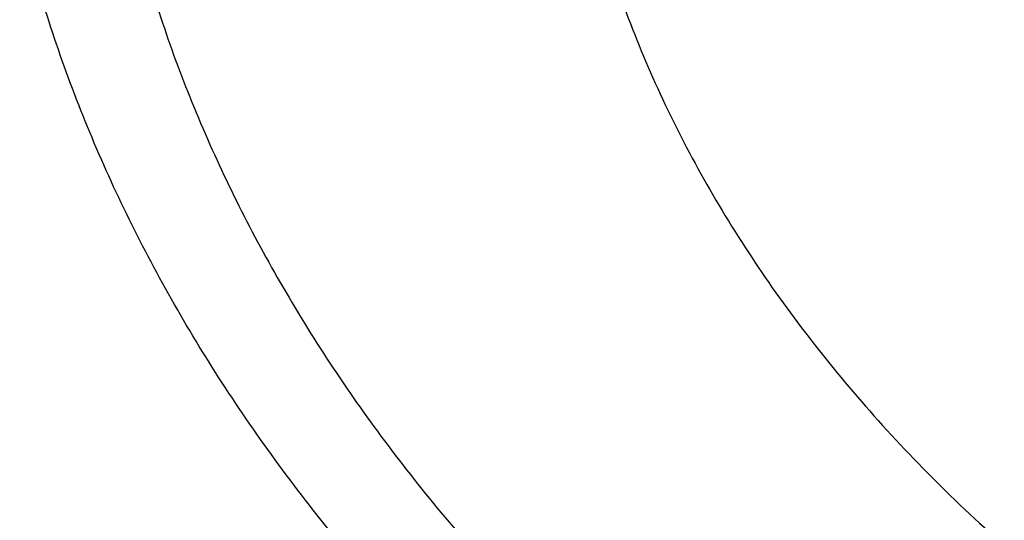
# Model space of a CAD drawing. Units: inches. Extents: x 7.1 to 14.8, y -2.6 to 21.1.
# Drawn here: x 10.2 to 10.5, y 16 to 16.1 of the extents above; entities that cross this region are included whole.
import ezdxf

# ---------------------------------------------------------------- set-up
doc = ezdxf.new("R2010")
doc.units = ezdxf.units.IN
doc.header["$LTSCALE"] = 1.21
doc.header["$MEASUREMENT"] = 0
doc.layers.get('0').update_dxf_attribs({"linetype": 'CONTINUOUS'})

msp = doc.modelspace()

# ---------------------------------------------------------------- linework, layer by layer
at = {"color": 7, "linetype": 'CONTINUOUS'}
for points, knots in [([(13.8926923427, 16.4808581332), (13.8926923427, 16.4463747114), (13.8902960273, 16.3773052577), (13.8795274216, 16.2740237579), (13.8616131922, 16.1712637606), (13.8366042896, 16.0692917767), (13.8045696095, 15.9683611494), (13.7655969859, 15.8687226297), (13.7197911388, 15.7706202639), (13.6672732863, 15.6742918473), (13.6081800712, 15.5799683941), (13.542662939, 15.4878740093), (13.4708874545, 15.3982257995), (13.393032767, 15.3112338129), (13.3092911766, 15.2271009599), (13.2198677523, 15.1460228982), (13.1249799692, 15.0681878615), (13.0248573495, 14.9937764366), (12.919741095, 14.9229613109), (12.8098837102, 14.8559069314), (12.695548536, 14.7927692023), (12.5770092448, 14.7336951453), (12.4545493125, 14.6788225518), (12.3284614494, 14.6282796404), (12.1990469541, 14.5821847169), (12.066615141, 14.5406458676), (11.9314823097, 14.5037606124), (11.7939723156, 14.4716157913), (11.6544109338, 14.4442865838), (11.46565929, 14.4142939919), (11.2746353289, 14.3942795747), (11.0824198663, 14.3842465856), (10.9376921228, 14.3817324017), (10.7929643806, 14.3842466026), (10.6007489241, 14.3942796117), (10.4097249723, 14.4142940467), (10.2209733408, 14.4442866555), (10.0814119713, 14.4716158752), (9.9439019918, 14.5037607081), (9.8087691776, 14.5406459756), (9.6763373832, 14.5821848352), (9.5469229077, 14.6282797664), (9.4208350652, 14.6788226834), (9.2983751544, 14.7336952805), (9.1798358856, 14.7927693398), (9.0655007346, 14.8559070698), (8.955643374, 14.9229614487), (8.8505271444, 14.993776573), (8.7504045489, 15.0681879939), (8.6555167888, 15.1460230243), (8.566093386, 15.227101078), (8.4823518159, 15.3112339215), (8.4044971473, 15.3982258977), (8.3327216803, 15.4878740961), (8.2672045639, 15.5799684692), (8.2081113628, 15.6742919105), (8.1555935216, 15.7706203151), (8.1097876832, 15.8687226692), (8.0708150661, 15.9683611781), (8.0387803906, 16.0692917958), (8.0137714908, 16.1712637719), (7.9958572632, 16.2740237633), (7.9850886581, 16.3773052596), (7.9826923427, 16.4463747117), (7.9826923427, 16.4808581332)], [0, 0, 0, 0, 0.0129399827, 0.0259095303, 0.0389373266, 0.0520516167, 0.0652790459, 0.078644679, 0.092171531, 0.1058803584, 0.119789447, 0.1339144703, 0.14826841, 0.162861522, 0.1777013453, 0.1927927465, 0.2081379954, 0.2237368656, 0.2395867493, 0.2556827794, 0.272017973, 0.2885833729, 0.3053681934, 0.3223599657, 0.3395446859, 0.3569069629, 0.3744301629, 0.3920965496, 0.4098874307, 0.4277832975, 0.4638031405, 0.4818908157, 0.5000000275, 0.5181092392, 0.5361969141, 0.5722167557, 0.5901126215, 0.6079035014, 0.6255698867, 0.643093085, 0.6604553601, 0.6776400783, 0.6946318484, 0.7114166667, 0.7279820643, 0.7443172553, 0.7604132829, 0.7762631638, 0.7918620313, 0.8072072775, 0.822298676, 0.8371384967, 0.8517316061, 0.8660855433, 0.8802105642, 0.8941196507, 0.9078284761, 0.9213553262, 0.9347209578, 0.9479483857, 0.9610626748, 0.9740904703, 0.9870600174, 1, 1, 1, 1]), ([(8.3276923427, 16.3766414883), (8.3276923427, 16.3461507807), (8.3298107152, 16.2850790194), (8.3393300053, 16.1937577477), (8.3551656314, 16.1029000041), (8.377271769, 16.0127425847), (8.4055869058, 15.9235102419), (8.4400325065, 15.8354253302), (8.480515149, 15.7487039887), (8.5269267812, 15.6635565836), (8.5791457386, 15.5801872038), (8.6370373759, 15.4987937163), (8.7004549455, 15.4195674517), (8.7692389124, 15.3426941437), (8.8432217978, 15.2683502409), (8.9494065891, 15.1720543614), (9.0645342766, 15.0823751434), (9.1873196623, 14.9996411621), (9.2843528375, 14.9404022866), (9.3853340736, 14.8846280923), (9.4900263007, 14.8324446566), (9.5981782728, 14.7839741441), (9.709531317, 14.7393293788), (9.8238220237, 14.6986137703), (9.9804303092, 14.6494826666), (10.1410849168, 14.6088766192), (10.3047827403, 14.5768151641), (10.4714682721, 14.5503242144), (10.6825466264, 14.5282044699), (10.9376925789, 14.5193497498), (11.1928385262, 14.5282045053), (11.4039168699, 14.5503242721), (11.5706023883, 14.5768152405), (11.7343001922, 14.6088767152), (11.8949547766, 14.6494827814), (12.0515630375, 14.6986138968), (12.1658537238, 14.7393295125), (12.277206746, 14.7839742838), (12.3853586942, 14.8324448014), (12.4900508951, 14.8846282425), (12.5910321053, 14.9404024382), (12.6880652552, 14.9996413122), (12.8108506076, 15.0823752885), (12.9259782624, 15.1720544983), (13.0321630205, 15.2683503682), (13.1061458826, 15.3426942618), (13.1749298291, 15.4195675584), (13.2383473803, 15.4987938104), (13.2962390013, 15.5801872848), (13.3484579444, 15.6635566514), (13.3948695642, 15.7487040437), (13.4353521966, 15.8354253729), (13.4697977901, 15.9235102729), (13.4981129221, 16.0127426053), (13.5202190567, 16.1029000163), (13.5360546809, 16.1937577535), (13.5455739703, 16.2850790214), (13.5476923427, 16.346150781), (13.5476923427, 16.3766414884)], [0, 0, 0, 0, 0.0129518155, 0.025933065, 0.0389721507, 0.0520972217, 0.0653347514, 0.0787096856, 0.0922449399, 0.1059611953, 0.1198766874, 0.1340070628, 0.1483652958, 0.1629616543, 0.1778037045, 0.1928963496, 0.2238313287, 0.2396797994, 0.2557736461, 0.2721059473, 0.288667808, 0.3054485025, 0.322435618, 0.3396152065, 0.3569719323, 0.3921433981, 0.4099277832, 0.4278169351, 0.463822873, 0.5000000336, 0.5361771936, 0.5721831298, 0.5900722805, 0.6078566641, 0.643028126, 0.6603848497, 0.6775644358, 0.6945515487, 0.7113322404, 0.7278940981, 0.7442263962, 0.7603202397, 0.7761687072, 0.8071036798, 0.8221963216, 0.8370383684, 0.8516347238, 0.8659929537, 0.8801233263, 0.8940388158, 0.9077550687, 0.9212903208, 0.9346652532, 0.9479027812, 0.9610278509, 0.9740669357, 0.9870481846, 1, 1, 1, 1]), ([(13.5836937922, 16.3435031277), (13.5836937922, 16.3128829448), (13.5815620281, 16.2515472955), (13.5719817531, 16.1598225343), (13.5560408822, 16.0685415876), (13.5337805123, 15.9779332213), (13.5052558409, 15.8882157264), (13.4705384419, 15.7996071985), (13.4297144222, 15.7123216836), (13.3828847271, 15.6265696537), (13.3301645796, 15.5425572887), (13.2716831187, 15.4604861759), (13.2075830212, 15.3805529038), (13.1380201201, 15.3029487232), (13.063163067, 15.2278591557), (12.9831929233, 15.1554636429), (12.8983027849, 15.0859351718), (12.8086973881, 15.0194398596), (12.7145926275, 14.9561365969), (12.616215063, 14.8961767177), (12.5138014012, 14.8397036025), (12.4075980176, 14.7868523913), (12.2978601251, 14.7377495352), (12.1848522605, 14.6925128652), (12.0688435268, 14.6512498993), (11.9098463811, 14.6014468048), (11.7467258905, 14.5602814296), (11.5805014677, 14.5277744808), (11.4112168381, 14.5009110617), (11.1968359017, 14.4784793364), (10.9376923427, 14.4694995581), (10.6785487838, 14.4784793364), (10.4641678474, 14.5009110617), (10.2948832177, 14.5277744808), (10.128658795, 14.5602814296), (9.9655383044, 14.6014468048), (9.8065411587, 14.6512498993), (9.690532425, 14.6925128652), (9.5775245604, 14.7377495352), (9.4677866679, 14.7868523913), (9.3615832843, 14.8397036025), (9.2591696225, 14.8961767177), (9.160792058, 14.9561365969), (9.0666872974, 15.0194398596), (8.9770819006, 15.0859351718), (8.8921917622, 15.1554636429), (8.8122216184, 15.2278591557), (8.7373645654, 15.3029487232), (8.6678016643, 15.3805529038), (8.6037015668, 15.4604861759), (8.5452201059, 15.5425572887), (8.4924999584, 15.6265696537), (8.4456702633, 15.7123216836), (8.4048462436, 15.7996071985), (8.3701288445, 15.8882157264), (8.3416041731, 15.9779332213), (8.3193438032, 16.0685415876), (8.3034029323, 16.1598225343), (8.2938226573, 16.2515472955), (8.2916908933, 16.3128829448), (8.2916908933, 16.3435031277)], [0, 0, 0, 0, 0.0128536509, 0.0257383908, 0.0386841071, 0.0517204414, 0.0648751227, 0.0781741869, 0.0916414193, 0.1052981482, 0.1191630393, 0.1332519779, 0.1475779932, 0.162151257, 0.1769791144, 0.192066144, 0.2074142662, 0.2230228512, 0.2388888479, 0.2550069393, 0.2713696774, 0.2879676372, 0.3047895768, 0.3218225745, 0.3390521872, 0.3564626027, 0.3917505984, 0.4095969601, 0.4275500049, 0.4636878947, 0.5, 0.5363121053, 0.5724499951, 0.5904030399, 0.6082494016, 0.6435373973, 0.6609478128, 0.6781774255, 0.6952104232, 0.7120323628, 0.7286303226, 0.7449930607, 0.7611111521, 0.7769771488, 0.7925857338, 0.807933856, 0.8230208856, 0.837848743, 0.8524220068, 0.8667480221, 0.8808369607, 0.8947018518, 0.9083585807, 0.9218258131, 0.9351248773, 0.9482795586, 0.9613158929, 0.9742616092, 0.9871463491, 1, 1, 1, 1])]:
    msp.add_open_spline(points, degree=3, knots=knots, dxfattribs=at)
at = {"color": 9, "linetype": 'CONTINUOUS'}
for points, knots in [([(7.9976923427, 16.4624869601), (7.9976923427, 16.4284645118), (8.0000609455, 16.3603138501), (8.0107057267, 16.2583975006), (8.0284177525, 16.1569743173), (8.0531515146, 16.0562983917), (8.0848455835, 15.956612349), (8.1234204612, 15.8581584861), (8.168780456, 15.761174637), (8.2208133858, 15.6658946416), (8.2793912801, 15.5725476141), (8.3443706473, 15.4813575358), (8.4155929605, 15.3925428466), (8.4928850535, 15.3063160385), (8.5760595324, 15.2228832463), (8.6649151982, 15.1424438379), (8.7592374896, 15.0651900005), (8.8587989522, 14.9913063265), (8.9633597344, 14.9209694017), (9.0726680975, 14.8543473592), (9.1864610125, 14.7915995181), (9.3044647612, 14.7328759992), (9.4263955676, 14.6783173588), (9.5519602511, 14.628054244), (9.6808569361, 14.5822070665), (9.8127756736, 14.5408857165), (9.9473995126, 14.5041892346), (10.0844039675, 14.4722057275), (10.2234626412, 14.445011416), (10.4115509072, 14.4151640531), (10.6019094966, 14.3952460035), (10.79346074, 14.3852608663), (10.9376923427, 14.3827585999), (11.0819239454, 14.3852608663), (11.2734751889, 14.3952460035), (11.4638337782, 14.4151640531), (11.6519220443, 14.445011416), (11.7909807179, 14.4722057275), (11.9279851729, 14.5041892346), (12.0626090118, 14.5408857165), (12.1945277494, 14.5822070665), (12.3234244343, 14.628054244), (12.4489891178, 14.6783173588), (12.5709199243, 14.7328759992), (12.6889236729, 14.7915995181), (12.802716588, 14.8543473592), (12.9120249511, 14.9209694017), (13.0165857333, 14.9913063265), (13.1161471959, 15.0651900005), (13.2104694872, 15.1424438379), (13.299325153, 15.2228832463), (13.382499632, 15.3063160385), (13.459791725, 15.3925428466), (13.5310140381, 15.4813575358), (13.5959934054, 15.5725476141), (13.6545712997, 15.6658946416), (13.7066042294, 15.761174637), (13.7519642242, 15.8581584861), (13.7905391019, 15.956612349), (13.8222331709, 16.0562983917), (13.846966933, 16.1569743173), (13.8646789588, 16.2583975006), (13.87532374, 16.3603138501), (13.8776923427, 16.4284645118), (13.8776923427, 16.4624869601)], [0, 0, 0, 0, 0.012853372, 0.0257377918, 0.0386832237, 0.051719256, 0.0648736359, 0.0781723966, 0.0916393193, 0.1052957339, 0.1191603079, 0.133248923, 0.1475746112, 0.1621475428, 0.1769750598, 0.192061744, 0.2074095131, 0.2230177376, 0.2388833718, 0.2550010948, 0.2713634588, 0.2879610407, 0.3047825938, 0.3218151994, 0.3390444168, 0.3564544315, 0.3740282006, 0.3917475965, 0.4095935488, 0.4275461833, 0.4636832419, 0.4818306878, 0.5, 0.5181693122, 0.5363167581, 0.5724538167, 0.5904064512, 0.6082524035, 0.6259717994, 0.6435455685, 0.6609555832, 0.6781848006, 0.6952174062, 0.7120389593, 0.7286365412, 0.7449989052, 0.7611166282, 0.7769822624, 0.7925904869, 0.807938256, 0.8230249402, 0.8378524572, 0.8524253888, 0.866751077, 0.8808396921, 0.8947042661, 0.9083606807, 0.9218276034, 0.9351263641, 0.948280744, 0.9613167763, 0.9742622082, 0.987146628, 1, 1, 1, 1]), ([(8.3096923427, 16.3629457971), (8.3096923427, 16.3325339307), (8.3118096044, 16.2716155656), (8.3213247005, 16.1805148316), (8.337157124, 16.0898548941), (8.3592660478, 15.9998629593), (8.3875966611, 15.9107558362), (8.4220778667, 15.8227501356), (8.4626241505, 15.7360584478), (8.50913525, 15.6508898115), (8.561496729, 15.5674490063), (8.6195803238, 15.4859362429), (8.6832443337, 15.4065467795), (8.7523339779, 15.3294705594), (8.8266817603, 15.2548918467), (8.906107845, 15.1829888595), (8.9904204531, 15.1139334101), (9.0794162403, 15.0478904819), (9.1728807817, 14.98501789), (9.270589057, 14.9254659313), (9.3723059735, 14.8693770191), (9.4777868259, 14.8168853678), (9.5867781427, 14.7681165722), (9.6990171843, 14.7231876589), (9.8142366791, 14.6822054169), (9.9721521275, 14.6327411439), (10.1341628634, 14.5918558286), (10.2992564198, 14.5595700338), (10.4673893574, 14.5328893736), (10.6803118049, 14.5106102571), (10.9376923427, 14.5016915699), (11.1950728806, 14.5106102571), (11.4079953281, 14.5328893736), (11.5761282657, 14.5595700338), (11.7412218221, 14.5918558286), (11.903232558, 14.6327411439), (12.0611480063, 14.6822054169), (12.1763675012, 14.7231876589), (12.2886065428, 14.7681165722), (12.3975978595, 14.8168853678), (12.503078712, 14.8693770191), (12.6047956285, 14.9254659313), (12.7025039038, 14.98501789), (12.7959684452, 15.0478904819), (12.8849642324, 15.1139334101), (12.9692768405, 15.1829888595), (13.0487029252, 15.2548918467), (13.1230507076, 15.3294705594), (13.1921403518, 15.4065467795), (13.2558043617, 15.4859362429), (13.3138879564, 15.5674490063), (13.3662494355, 15.6508898115), (13.4127605349, 15.7360584478), (13.4533068188, 15.8227501356), (13.4877880243, 15.9107558362), (13.5161186377, 15.9998629593), (13.5382275615, 16.0898548941), (13.5540599849, 16.1805148316), (13.5635750811, 16.2716155656), (13.5656923427, 16.3325339307), (13.5656923427, 16.3629457971)], [0, 0, 0, 0, 0.0128536512, 0.0257383901, 0.0386841073, 0.0517204417, 0.0648751222, 0.0781741875, 0.0916414192, 0.1052981476, 0.1191630398, 0.1332519775, 0.1475779931, 0.1621512577, 0.1769791139, 0.1920661441, 0.2074142666, 0.2230228504, 0.2388888483, 0.2550069395, 0.2713696769, 0.287967638, 0.3047895766, 0.3218225739, 0.3390521879, 0.3564626021, 0.3917505991, 0.4095969594, 0.4275500053, 0.4636878937, 0.5, 0.5363121063, 0.5724499947, 0.5904030406, 0.6082494009, 0.6435373979, 0.6609478121, 0.6781774261, 0.6952104234, 0.712032362, 0.7286303231, 0.7449930605, 0.7611111517, 0.7769771496, 0.7925857334, 0.8079338559, 0.8230208861, 0.8378487423, 0.8524220069, 0.8667480225, 0.8808369602, 0.8947018524, 0.9083585808, 0.9218258125, 0.9351248778, 0.9482795583, 0.9613158927, 0.9742616099, 0.9871463488, 1, 1, 1, 1]), ([(13.5194055654, 16.355462904), (13.5194055654, 16.3255867195), (13.517325572, 16.2657412858), (13.5079781021, 16.1762451053), (13.4924244933, 16.0871819208), (13.4707050062, 15.9987750227), (13.4428733837, 15.9112373286), (13.4089994989, 15.8247816627), (13.3691673255, 15.739616879), (13.323475401, 15.6559483214), (13.2720361653, 15.5739771532), (13.2149756121, 15.4939000613), (13.1524329372, 15.4159088659), (13.0845601794, 15.3401901711), (13.0115218653, 15.266925012), (12.933494663, 15.1962884823), (12.850667032, 15.1284493153), (12.763238735, 15.0635695875), (12.6714204056, 15.0018043428), (12.5754330838, 14.9433012417), (12.4755077054, 14.8882002055), (12.3718846531, 14.8366331173), (12.2648129623, 14.78872333), (12.1545507738, 14.7445857587), (12.041360648, 14.7043253106), (11.8862265776, 14.655732192), (11.72706933, 14.6155669542), (11.5648835356, 14.5838498744), (11.3997119011, 14.5576392034), (11.1905396516, 14.5357524457), (10.9376923417, 14.5269907254), (10.6848450317, 14.5357524459), (10.4756727823, 14.5576392037), (10.3105011477, 14.5838498748), (10.1483153534, 14.6155669546), (9.9891581063, 14.6557321925), (9.8340240365, 14.7043253109), (9.720833911, 14.744585759), (9.6105717226, 14.7887233302), (9.5035000317, 14.8366331176), (9.3998769792, 14.8882002059), (9.2999516008, 14.9433012422), (9.2039642791, 15.0018043433), (9.1121459498, 15.0635695879), (9.0247176528, 15.1284493158), (8.9418900217, 15.1962884829), (8.8638628194, 15.2669250127), (8.7908245054, 15.3401901719), (8.7229517476, 15.4159088668), (8.6604090726, 15.4939000622), (8.6033485195, 15.5739771542), (8.5519092839, 15.6559483224), (8.5062173594, 15.7396168801), (8.466385186, 15.824781664), (8.4325113013, 15.91123733), (8.4046796789, 15.9987750241), (8.3829601919, 16.087181922), (8.3674065833, 16.1762451061), (8.3580591135, 16.2657412862), (8.3559791201, 16.3255867196), (8.3559791201, 16.355462904)], [0, 0, 0, 0, 0.0128536341, 0.0257383992, 0.0386841043, 0.0517204419, 0.0648751219, 0.0781741871, 0.0916414198, 0.1052981486, 0.1191630405, 0.1332519773, 0.1475779919, 0.1621512561, 0.1769791133, 0.1920661456, 0.2074142687, 0.2230228514, 0.2388888475, 0.2550069374, 0.2713696749, 0.287967638, 0.3047895785, 0.3218225759, 0.3390521883, 0.3564626011, 0.3917505984, 0.4095969602, 0.4275500066, 0.4636878935, 0.5000000002, 0.5363121068, 0.5724499937, 0.5904030401, 0.6082494019, 0.6435373992, 0.6609478118, 0.6781774242, 0.6952104216, 0.7120323621, 0.7286303253, 0.7449930628, 0.7611111526, 0.7769771487, 0.7925857314, 0.8079338545, 0.8230208869, 0.8378487441, 0.8524220083, 0.8667480229, 0.8808369596, 0.8947018515, 0.9083585804, 0.9218258131, 0.9351248783, 0.9482795583, 0.9613158958, 0.9742616009, 0.987146366, 1, 1, 1, 1]), ([(8.3855340744, 16.3530131632), (8.3855340744, 16.3234789955), (8.3875902565, 16.2643186606), (8.3968307183, 16.1758470152), (8.4122062724, 16.0878034092), (8.4336771189, 16.0004085764), (8.4611901303, 15.913872997), (8.4946762334, 15.8284070589), (8.5340524157, 15.744217225), (8.579221268, 15.6615064888), (8.6300716372, 15.5804737107), (8.6864789722, 15.5013133257), (8.7483056707, 15.4242149585), (8.8154014343, 15.3493630766), (8.8876036199, 15.2769366429), (8.9647375819, 15.2071087465), (9.0466170183, 15.140046189), (9.1330444531, 15.0759091918), (9.2238116639, 15.0148510237), (9.3187001414, 14.9570176549), (9.4174815934, 14.9025474047), (9.5199183891, 14.8515706465), (9.625764344, 14.8042093211), (9.7347642722, 14.7605770283), (9.846658619, 14.720777474), (10.000016744, 14.6727406403), (10.1573519897, 14.6330352064), (10.3176811123, 14.6016812176), (10.4809618939, 14.5757706012), (10.6877395799, 14.5541343988), (10.9376923427, 14.545472981), (11.1876451054, 14.5541343988), (11.3944227914, 14.5757706012), (11.557703573, 14.6016812176), (11.7180326957, 14.6330352064), (11.8753679413, 14.6727406403), (12.0287260663, 14.720777474), (12.1406204131, 14.7605770282), (12.2496203414, 14.8042093211), (12.3554662963, 14.8515706464), (12.457903092, 14.9025474046), (12.556684544, 14.9570176548), (12.6515730215, 15.0148510237), (12.7423402323, 15.0759091917), (12.8287676671, 15.140046189), (12.9106471035, 15.2071087464), (12.9877810655, 15.2769366428), (13.0599832511, 15.3493630765), (13.1270790147, 15.4242149584), (13.1889057132, 15.5013133256), (13.2453130482, 15.5804737106), (13.2961634175, 15.6615064887), (13.3413322697, 15.7442172249), (13.3807084521, 15.8284070588), (13.4141945551, 15.9138729969), (13.4417075665, 16.0004085762), (13.463178413, 16.0878034091), (13.4785539671, 16.1758470151), (13.4877944289, 16.2643186606), (13.489850611, 16.3234789954), (13.489850611, 16.3530131632)], [0, 0, 0, 0, 0.0128536341, 0.0257383992, 0.0386841043, 0.0517204418, 0.0648751218, 0.078174187, 0.0916414197, 0.1052981486, 0.1191630405, 0.1332519773, 0.1475779919, 0.162151256, 0.1769791132, 0.1920661456, 0.2074142687, 0.2230228514, 0.2388888476, 0.2550069374, 0.2713696749, 0.287967638, 0.3047895786, 0.3218225759, 0.3390521883, 0.356462601, 0.3917505982, 0.40959696, 0.4275500065, 0.4636878933, 0.5, 0.5363121067, 0.5724499935, 0.5904030399, 0.6082494018, 0.643537399, 0.6609478117, 0.6781774241, 0.6952104214, 0.712032362, 0.7286303251, 0.7449930626, 0.7611111524, 0.7769771485, 0.7925857312, 0.8079338544, 0.8230208868, 0.837848744, 0.8524220081, 0.8667480227, 0.8808369595, 0.8947018514, 0.9083585803, 0.921825813, 0.9351248782, 0.9482795582, 0.9613158957, 0.9742616008, 0.9871463659, 1, 1, 1, 1]), ([(8.2835615781, 16.3457813335), (8.2835615781, 16.3150670754), (8.2856998921, 16.253542986), (8.2953095989, 16.161536418), (8.3112994475, 16.0699750294), (8.3336282051, 15.9790882855), (8.3622405158, 15.8890951514), (8.3970645753, 15.8002143913), (8.4380140195, 15.7126607096), (8.4849875888, 15.6266452233), (8.5378697091, 15.5423747484), (8.5965308415, 15.4600514862), (8.6608278762, 15.3798726364), (8.7306044935, 15.302030031), (8.8056915317, 15.2267097662), (8.8859073669, 15.1540918323), (8.9710583132, 15.0843497498), (9.0609390047, 15.0176501427), (9.1553328835, 14.9541523954), (9.2540126949, 14.8940082983), (9.3567409971, 14.8373616844), (9.463270696, 14.7843480883), (9.5733456308, 14.7350944088), (9.6867010913, 14.6897186262), (9.8030647114, 14.6483293882), (9.9221560118, 14.6110260265), (10.0436913111, 14.5778973264), (10.2091383988, 14.5392739645), (10.3776802263, 14.5094956128), (10.5483255556, 14.4885711527), (10.7208386829, 14.47353501), (10.9376923427, 14.4660196728), (11.1545460026, 14.47353501), (11.3270591299, 14.4885711527), (11.4977044592, 14.5094956128), (11.6662462867, 14.5392739645), (11.8316933744, 14.5778973264), (11.9532286737, 14.6110260265), (12.0723199741, 14.6483293882), (12.1886835941, 14.6897186262), (12.3020390547, 14.7350944088), (12.4121139895, 14.7843480883), (12.5186436884, 14.8373616844), (12.6213719906, 14.8940082983), (12.720051802, 14.9541523954), (12.8144456808, 15.0176501427), (12.9043263722, 15.0843497498), (12.9894773186, 15.1540918323), (13.0696931537, 15.2267097662), (13.144780192, 15.302030031), (13.2145568093, 15.3798726364), (13.278853844, 15.4600514862), (13.3375149763, 15.5423747484), (13.3903970967, 15.6266452233), (13.437370666, 15.7126607096), (13.4783201102, 15.8002143913), (13.5131441697, 15.8890951514), (13.5417564804, 15.9790882855), (13.564085238, 16.0699750294), (13.5800750865, 16.161536418), (13.5896847933, 16.253542986), (13.5918231074, 16.3150670754), (13.5918231074, 16.3457813335)], [0, 0, 0, 0, 0.0128535018, 0.0257380909, 0.0386836576, 0.0517198404, 0.064874368, 0.0781732787, 0.0916403538, 0.1052969234, 0.1191616544, 0.1332504283, 0.1475762774, 0.1621493726, 0.1769770564, 0.1920639112, 0.2074118553, 0.2230202576, 0.238886071, 0.2550039748, 0.271366522, 0.2879642902, 0.3047860332, 0.3218188325, 0.3390482462, 0.356458458, 0.3740324248, 0.3917520196, 0.4275452844, 0.445584265, 0.4636883159, 0.5, 0.5363116841, 0.554415735, 0.5724547156, 0.6082479804, 0.6259675752, 0.643541542, 0.6609517538, 0.6781811675, 0.6952139668, 0.7120357098, 0.728633478, 0.7449960252, 0.761113929, 0.7769797424, 0.7925881447, 0.8079360888, 0.8230229436, 0.8378506274, 0.8524237226, 0.8667495717, 0.8808383456, 0.8947030766, 0.9083596462, 0.9218267213, 0.935125632, 0.9482801596, 0.9613163424, 0.9742619091, 0.9871464982, 1, 1, 1, 1]), ([(8.4592826878, 16.3457177295), (8.4592826878, 16.3170369981), (8.4612794532, 16.2595861943), (8.4702528973, 16.1736710763), (8.4851841504, 16.0881716285), (8.5060345631, 16.0033022063), (8.5327525429, 15.9192672079), (8.5652710124, 15.8362709419), (8.6035093587, 15.7545139047), (8.6473729842, 15.6741932264), (8.69675396, 15.595502011), (8.751531287, 15.5186291139), (8.8115715191, 15.4437585315), (8.8767280128, 15.3710699692), (8.94684546, 15.3007350428), (9.0475577235, 15.2095614818), (9.1567940564, 15.1246202862), (9.2733348555, 15.046225433), (9.3654840271, 14.9900612749), (9.4614103091, 14.9371655692), (9.5608872316, 14.8876617161), (9.6636745475, 14.8416690109), (9.7695247667, 14.7992975305), (9.8781857471, 14.7606480497), (10.0271123501, 14.7139993146), (10.1799011467, 14.6754412318), (10.3355973081, 14.6449932655), (10.4941598356, 14.619831377), (10.6949623564, 14.5988203866), (10.9376923424, 14.5904092539), (11.1804223284, 14.5988203865), (11.3812248491, 14.6198313769), (11.5397873767, 14.6449932654), (11.6954835382, 14.6754412316), (11.8482723348, 14.7139993144), (11.9971989378, 14.7606480495), (12.1058599181, 14.7992975303), (12.2117101374, 14.8416690107), (12.3144974533, 14.8876617159), (12.4139743758, 14.9371655689), (12.5099006579, 14.9900612746), (12.6020498296, 15.0462254327), (12.7185906286, 15.1246202859), (12.8278269616, 15.2095614814), (12.9285392251, 15.3007350424), (12.9986566723, 15.3710699688), (13.063813166, 15.4437585311), (13.1238533982, 15.5186291135), (13.1786307252, 15.5955020106), (13.2280117011, 15.674193226), (13.2718753265, 15.7545139043), (13.3101136729, 15.8362709415), (13.3426321424, 15.9192672074), (13.3693501222, 16.0033022057), (13.3902005349, 16.0881716279), (13.4051317881, 16.1736710758), (13.4141052323, 16.259586194), (13.4161019977, 16.317036998), (13.4161019977, 16.3457177295)], [0, 0, 0, 0, 0.0128538617, 0.025738855, 0.0386847894, 0.0517213578, 0.0648762709, 0.0781755717, 0.0916430431, 0.1053000139, 0.1191651514, 0.1332543378, 0.1475806061, 0.1621541285, 0.1769822484, 0.192069548, 0.2230179445, 0.2388842217, 0.255002597, 0.2713656244, 0.2879638816, 0.3047861202, 0.3218194193, 0.3390493369, 0.356460058, 0.3917486804, 0.4095953584, 0.4275487229, 0.4636872499, 0.5, 0.53631275, 0.572451277, 0.5904046415, 0.6082513195, 0.6435399419, 0.660950663, 0.6781805806, 0.6952138797, 0.7120361183, 0.7286343755, 0.7449974029, 0.7611157782, 0.7769820555, 0.8079304519, 0.8230177515, 0.8378458714, 0.8524193938, 0.8667456622, 0.8808348485, 0.8946999861, 0.9083569569, 0.9218244282, 0.935123729, 0.9482786421, 0.9613152105, 0.9742611449, 0.9871461382, 1, 1, 1, 1]), ([(13.0088329963, 16.3253989709), (13.0088329963, 16.3014313691), (13.0071642831, 16.2534212149), (12.9996655252, 16.1816242517), (12.9871877844, 16.1101745483), (12.9697637424, 16.0392514814), (12.9474362491, 15.9690256588), (12.9202613441, 15.8996679288), (12.8883065517, 15.8313457689), (12.8516509499, 15.7642239391), (12.8103845685, 15.6984636778), (12.764608993, 15.634223364), (12.7144335948, 15.5716547885), (12.6412164568, 15.4899728606), (12.5601708012, 15.4129752732), (12.4723482729, 15.3410466078), (12.378082185, 15.2710919142), (12.2774392389, 15.2067917597), (12.1713822152, 15.1483099524), (12.0598247426, 15.0927941576), (11.943440275, 15.043604583), (11.8230953801, 15.000799227), (11.6986372913, 14.9618148228), (11.5384877923, 14.9213992737), (11.3414456413, 14.886585912), (11.1405379731, 14.865563826), (10.9376923427, 14.8585345946), (10.7348467123, 14.865563826), (10.5339390441, 14.886585912), (10.3368968931, 14.9213992737), (10.1767473941, 14.9618148228), (10.0522893053, 15.0007992271), (9.9319444104, 15.043604583), (9.8155599428, 15.0927941576), (9.7040024702, 15.1483099524), (9.5979454465, 15.2067917598), (9.4973025004, 15.2710919142), (9.4030364125, 15.3410466078), (9.3152138842, 15.4129752733), (9.2341682287, 15.4899728607), (9.1609510907, 15.5716547886), (9.1107756925, 15.6342233641), (9.0650001169, 15.6984636779), (9.0237337355, 15.7642239392), (8.9870781337, 15.8313457689), (8.9551233414, 15.8996679288), (8.9279484363, 15.9690256587), (8.9056209431, 16.0392514814), (8.888196901, 16.1101745483), (8.8757191603, 16.1816242517), (8.8682204024, 16.253421215), (8.8665516892, 16.3014313691), (8.8665516892, 16.3253989709)], [0, 0, 0, 0, 0.0128543507, 0.0257399926, 0.0386864441, 0.0517235791, 0.0648790601, 0.0781789317, 0.0916469839, 0.1053045392, 0.1191702699, 0.1332600612, 0.1475869486, 0.1621611001, 0.1920679833, 0.2074170361, 0.2230265682, 0.2550045669, 0.2713682961, 0.2879672655, 0.3218174884, 0.3390481458, 0.3564596146, 0.3917497555, 0.427545609, 0.4636856896, 0.5, 0.5363143104, 0.5724543911, 0.6082502446, 0.6435403855, 0.6609518542, 0.6781825116, 0.7120327345, 0.7286317039, 0.7449954331, 0.7769734318, 0.792582964, 0.8079320167, 0.8378388999, 0.8524130514, 0.8667399388, 0.8808297302, 0.8946954608, 0.9083530161, 0.9218210683, 0.9351209399, 0.9482764209, 0.9613135559, 0.9742600074, 0.9871456493, 1, 1, 1, 1]), ([(8.8997055255, 16.3234170743), (8.8997055255, 16.2998331345), (8.9013475267, 16.2525915041), (8.9087262481, 16.1819438326), (8.9210042511, 16.1116378621), (8.9381493773, 16.041850098), (8.9601194626, 15.9727484169), (8.9868593647, 15.9045009326), (9.0183026399, 15.8372724414), (9.0543714763, 15.771225066), (9.094977285, 15.7065174638), (9.1400201069, 15.6433054784), (9.1893923211, 15.581738471), (9.2614374339, 15.5013640686), (9.3411857491, 15.425599022), (9.427602456, 15.3548217565), (9.5203595771, 15.2859868645), (9.6193914788, 15.2227159963), (9.723750792, 15.165170338), (9.8335225055, 15.1105432137), (9.9480439458, 15.0621410425), (10.0664624168, 15.0200208943), (10.1889282395, 14.9816605339), (10.3465141414, 14.9418919377), (10.5404021352, 14.9076358518), (10.7380937689, 14.8869502773), (10.9376923427, 14.8800335665), (11.1372909165, 14.8869502773), (11.3349825502, 14.9076358518), (11.528870544, 14.9418919377), (11.6864564458, 14.9816605339), (11.8089222686, 15.0200208943), (11.9273407396, 15.0621410424), (12.0418621799, 15.1105432137), (12.1516338935, 15.165170338), (12.2559932066, 15.2227159963), (12.3550251083, 15.2859868644), (12.4477822294, 15.3548217565), (12.5341989363, 15.425599022), (12.6139472515, 15.5013640686), (12.6859923643, 15.581738471), (12.7353645786, 15.6433054784), (12.7804074004, 15.7065174638), (12.8210132092, 15.771225066), (12.8570820456, 15.8372724414), (12.8885253208, 15.9045009326), (12.9152652228, 15.972748417), (12.9372353082, 16.041850098), (12.9543804344, 16.1116378621), (12.9666584374, 16.1819438325), (12.9740371588, 16.2525915041), (12.97567916, 16.2998331345), (12.97567916, 16.3234170743)], [0, 0, 0, 0, 0.0128543507, 0.0257399926, 0.0386864441, 0.0517235791, 0.0648790601, 0.0781789317, 0.0916469839, 0.1053045392, 0.1191702698, 0.1332600612, 0.1475869486, 0.1621611001, 0.1920679833, 0.207417036, 0.2230265682, 0.2550045669, 0.2713682961, 0.2879672655, 0.3218174884, 0.3390481458, 0.3564596145, 0.3917497554, 0.4275456089, 0.4636856896, 0.5, 0.5363143104, 0.572454391, 0.6082502445, 0.6435403854, 0.6609518542, 0.6781825116, 0.7120327345, 0.7286317039, 0.7449954331, 0.7769734318, 0.7925829639, 0.8079320167, 0.8378388999, 0.8524130514, 0.8667399388, 0.8808297301, 0.8946954608, 0.9083530161, 0.9218210683, 0.9351209399, 0.9482764209, 0.9613135559, 0.9742600074, 0.9871456493, 1, 1, 1, 1]), ([(12.5810282523, 16.302295672), (12.5810282523, 16.2832787824), (12.5797041721, 16.2451853404), (12.5737543941, 16.1882184061), (12.5638539571, 16.131526936), (12.5500289828, 16.0752534132), (12.532313298, 16.0195331049), (12.5107514785, 15.9645015779), (12.4853971663, 15.9102917048), (12.4563129984, 15.8570341883), (12.4235704362, 15.8048571286), (12.3872496917, 15.7538857671), (12.3474393565, 15.7042420444), (12.3042366678, 15.6560451018), (12.2577445773, 15.609408771), (12.1909661407, 15.5489551746), (12.1185362483, 15.4926342406), (12.0412617246, 15.4406530382), (11.9591979766, 15.3906361247), (11.850341746, 15.3337159399), (11.7119642964, 15.2752315386), (11.5661815921, 15.2266055124), (11.4143932393, 15.1883000087), (11.2580475511, 15.1606766876), (11.0986393605, 15.1439970116), (10.9376923427, 15.1384196639), (10.776745325, 15.1439970116), (10.6173371343, 15.1606766876), (10.4609914461, 15.1883000087), (10.3092030934, 15.2266055124), (10.163420389, 15.2752315386), (10.0250429395, 15.3337159399), (9.9161867089, 15.3906361247), (9.8341229608, 15.4406530382), (9.7568484371, 15.4926342406), (9.6844185447, 15.5489551746), (9.6176401082, 15.609408771), (9.5711480176, 15.6560451018), (9.5279453289, 15.7042420444), (9.4881349937, 15.7538857671), (9.4518142492, 15.8048571287), (9.419071687, 15.8570341883), (9.3899875192, 15.9102917048), (9.364633207, 15.9645015779), (9.3430713874, 16.019533105), (9.3253557027, 16.0752534132), (9.3115307283, 16.131526936), (9.3016302914, 16.1882184062), (9.2956805134, 16.2451853404), (9.2943564332, 16.2832787824), (9.2943564332, 16.302295672)], [0, 0, 0, 0, 0.0128544161, 0.0257402565, 0.0386868022, 0.0517240581, 0.0648796695, 0.0781796617, 0.0916478387, 0.1053055197, 0.1191713821, 0.1332613086, 0.1475883276, 0.1621626107, 0.1769915054, 0.1920795961, 0.2230296086, 0.2388967145, 0.255015937, 0.2879716086, 0.3218221432, 0.3564582764, 0.3917487435, 0.4275449331, 0.4636853503, 0.5, 0.5363146497, 0.5724550669, 0.6082512565, 0.6435417236, 0.6781778568, 0.7120283914, 0.744984063, 0.7611032855, 0.7769703914, 0.8079204039, 0.8230084946, 0.8378373893, 0.8524116724, 0.8667386914, 0.8808286179, 0.8946944803, 0.9083521613, 0.9218203383, 0.9351203306, 0.9482759419, 0.9613131978, 0.9742597435, 0.9871455839, 1, 1, 1, 1]), ([(9.3275544437, 16.3007264706), (9.3275544437, 16.2820937987), (9.3288518029, 16.2447698887), (9.3346813455, 16.1889537742), (9.3443817881, 16.1334075212), (9.357927474, 16.0782708278), (9.375285299, 16.0236761671), (9.3964115308, 15.9697563614), (9.4212536083, 15.916641602), (9.4497502289, 15.8644599665), (9.481831401, 15.8133370031), (9.5174183856, 15.7633953333), (9.5564244474, 15.7147544664), (9.5987543659, 15.6675311662), (9.644307314, 15.6218370285), (9.7097366948, 15.5626046723), (9.7807033222, 15.5074214177), (9.8564168595, 15.4564904382), (9.9368227759, 15.4074839345), (10.0434798744, 15.3517134965), (10.1790619594, 15.2944107922), (10.3218995453, 15.2467668387), (10.4706215937, 15.2092354425), (10.6238088026, 15.1821698653), (10.7799967218, 15.1658274496), (10.9376923427, 15.1603624636), (11.0953879636, 15.1658274496), (11.2515758828, 15.1821698653), (11.4047630917, 15.2092354425), (11.5534851401, 15.2467668387), (11.6963227261, 15.2944107922), (11.831904811, 15.3517134965), (11.9385619095, 15.4074839345), (12.018967826, 15.4564904381), (12.0946813633, 15.5074214177), (12.1656479906, 15.5626046723), (12.2310773714, 15.6218370284), (12.2766303195, 15.6675311662), (12.3189602381, 15.7147544664), (12.3579662999, 15.7633953333), (12.3935532845, 15.8133370031), (12.4256344565, 15.8644599665), (12.4541310771, 15.916641602), (12.4789731547, 15.9697563614), (12.5000993865, 16.0236761671), (12.5174572115, 16.0782708277), (12.5310028974, 16.1334075211), (12.54070334, 16.1889537741), (12.5465328826, 16.2447698887), (12.5478302418, 16.2820937986), (12.5478302418, 16.3007264706)], [0, 0, 0, 0, 0.0128543843, 0.0257402689, 0.038686802, 0.0517240551, 0.0648796719, 0.0781796613, 0.0916478376, 0.1053055192, 0.1191713839, 0.1332613092, 0.1475883256, 0.1621626092, 0.1769915083, 0.1920795976, 0.223029606, 0.2388967174, 0.255015939, 0.2879716055, 0.3218221455, 0.3564582737, 0.3917487454, 0.4275449316, 0.4636853511, 0.5, 0.5363146489, 0.5724550684, 0.6082512546, 0.6435417263, 0.6781778545, 0.7120283945, 0.744984061, 0.7611032826, 0.776970394, 0.8079204024, 0.8230084916, 0.8378373907, 0.8524116744, 0.8667386908, 0.8808286161, 0.8946944808, 0.9083521624, 0.9218203387, 0.9351203281, 0.9482759449, 0.961313198, 0.9742597311, 0.9871456157, 1, 1, 1, 1]), ([(12.1532183546, 16.2845350141), (12.1532183546, 16.2704689574), (12.1522388751, 16.2422923378), (12.1478381423, 16.2001555944), (12.1405150913, 16.1582224725), (12.1302890694, 16.1165987183), (12.1171853175, 16.0753840978), (12.1012367679, 16.0346789081), (12.0824829509, 15.9945814343), (12.0609703019, 15.9551886972), (12.0367510055, 15.916594222), (12.0006358039, 15.8659099976), (11.9488348493, 15.805029315), (11.8775139054, 15.7372742519), (11.7971951683, 15.6748195552), (11.7086592324, 15.618255123), (11.612754013, 15.5681070317), (11.5103972511, 15.5248463862), (11.4025670903, 15.4888794661), (11.290293552, 15.4605460599), (11.1746494444, 15.4401138725), (11.0567399926, 15.4277764328), (10.9376923427, 15.4236510519), (10.8186446928, 15.4277764328), (10.7007352411, 15.4401138725), (10.5850911335, 15.4605460599), (10.4728175952, 15.4888794661), (10.3649874344, 15.5248463862), (10.2626306724, 15.5681070317), (10.1667254531, 15.618255123), (10.0781895171, 15.6748195552), (9.9978707801, 15.7372742519), (9.9265498362, 15.805029315), (9.8747488815, 15.8659099976), (9.8386336799, 15.916594222), (9.8144143836, 15.9551886972), (9.7929017346, 15.9945814343), (9.7741479176, 16.0346789081), (9.758199368, 16.0753840978), (9.745095616, 16.1165987183), (9.7348695942, 16.1582224725), (9.7275465432, 16.2001555944), (9.7231458104, 16.2422923379), (9.7221663308, 16.2704689574), (9.7221663308, 16.2845350141)], [0, 0, 0, 0, 0.0128550062, 0.0257417861, 0.0386890344, 0.0517270137, 0.064883408, 0.0781841524, 0.091653103, 0.1053115773, 0.1191782341, 0.1332689637, 0.1621610447, 0.1920699252, 0.2230217193, 0.2550018565, 0.287959417, 0.3218119039, 0.3564500232, 0.3917425217, 0.4275407684, 0.4636832625, 0.5, 0.5363167375, 0.5724592316, 0.6082574783, 0.6435499768, 0.6781880961, 0.712040583, 0.7449981435, 0.7769782807, 0.8079300748, 0.8378389553, 0.8667310363, 0.8808217659, 0.8946884227, 0.908346897, 0.9218158476, 0.935116592, 0.9482729864, 0.9613109656, 0.9742582139, 0.9871449938, 1, 1, 1, 1]), ([(9.7553982082, 16.2833785079), (9.7553982082, 16.2696970101), (9.7563509093, 16.2422907254), (9.7606313283, 16.2013059796), (9.7677541707, 16.1605192884), (9.7777006182, 16.120033507), (9.79044612, 16.0799456737), (9.8059586442, 16.0403533438), (9.8241997412, 16.0013521149), (9.845124245, 15.9630363557), (9.8686813979, 15.9254970343), (9.9038092278, 15.8761984914), (9.95419397, 15.8169822564), (10.0235650348, 15.751079583), (10.1016878975, 15.6903323667), (10.1878033049, 15.6353143781), (10.2810865232, 15.5865373107), (10.3806449021, 15.5444593897), (10.4855270398, 15.5094757874), (10.5947310754, 15.4819170024), (10.7072135305, 15.4620434208), (10.8218993964, 15.4500432806), (10.9376923427, 15.4460306856), (11.053485289, 15.4500432806), (11.1681711549, 15.4620434208), (11.2806536101, 15.4819170024), (11.3898576456, 15.5094757873), (11.4947397834, 15.5444593897), (11.5942981623, 15.5865373107), (11.6875813806, 15.635314378), (11.773696788, 15.6903323667), (11.8518196507, 15.751079583), (11.9211907154, 15.8169822564), (11.9715754577, 15.8761984914), (12.0067032876, 15.9254970343), (12.0302604404, 15.9630363557), (12.0511849443, 16.0013521149), (12.0694260413, 16.0403533437), (12.0849385655, 16.0799456737), (12.0976840673, 16.120033507), (12.1076305148, 16.1605192884), (12.1147533572, 16.2013059796), (12.1190337762, 16.2422907254), (12.1199864772, 16.2696970101), (12.1199864772, 16.2833785079)], [0, 0, 0, 0, 0.0128550062, 0.0257417861, 0.0386890344, 0.0517270136, 0.064883408, 0.0781841523, 0.091653103, 0.1053115773, 0.1191782341, 0.1332689637, 0.1621610447, 0.1920699252, 0.2230217193, 0.2550018565, 0.287959417, 0.3218119039, 0.3564500232, 0.3917425217, 0.4275407684, 0.4636832625, 0.5, 0.5363167375, 0.5724592316, 0.6082574783, 0.6435499768, 0.6781880961, 0.712040583, 0.7449981435, 0.7769782807, 0.8079300748, 0.8378389553, 0.8667310363, 0.8808217659, 0.8946884227, 0.908346897, 0.9218158477, 0.935116592, 0.9482729863, 0.9613109656, 0.9742582139, 0.9871449938, 1, 1, 1, 1]), ([(11.725403319, 16.2721006746), (11.725403319, 16.2629854992), (11.7247684434, 16.2447258631), (11.7219167875, 16.2174194447), (11.7171711351, 16.1902448615), (11.7105440273, 16.1632710519), (11.7020525217, 16.1365622468), (11.6917170938, 16.1101836094), (11.6795637502, 16.0841988489), (11.6656228664, 16.0586706276), (11.6499276243, 16.0336598982), (11.6265235052, 16.0008144155), (11.5929543567, 15.9613612162), (11.5467354362, 15.9174531656), (11.4946856396, 15.8769798813), (11.4373106761, 15.8403238235), (11.3751600941, 15.8078258851), (11.3088287431, 15.7797910905), (11.2389503484, 15.7564830671), (11.1661924642, 15.7381218628), (11.0912503073, 15.7248809859), (11.0148401233, 15.7168858389), (10.9376923427, 15.7142122917), (10.8605445621, 15.7168858389), (10.7841343781, 15.7248809859), (10.7091922213, 15.7381218628), (10.6364343371, 15.7564830671), (10.5665559423, 15.7797910905), (10.5002245913, 15.8078258851), (10.4380740094, 15.8403238235), (10.3806990458, 15.8769798813), (10.3286492492, 15.9174531656), (10.2824303287, 15.9613612162), (10.2488611802, 16.0008144155), (10.2254570612, 16.0336598982), (10.2097618191, 16.0586706276), (10.1958209353, 16.084198849), (10.1836675917, 16.1101836094), (10.1733321638, 16.1365622469), (10.1648406582, 16.163271052), (10.1582135504, 16.1902448615), (10.153467898, 16.2174194448), (10.1506162421, 16.2447258631), (10.1499813664, 16.2629854992), (10.1499813664, 16.2721006746)], [0, 0, 0, 0, 0.0128547111, 0.0257418316, 0.0386891125, 0.0517269737, 0.0648834021, 0.0781841644, 0.0916531031, 0.1053115697, 0.1191782379, 0.1332689661, 0.1621610459, 0.192069926, 0.2230217127, 0.2550018538, 0.2879594236, 0.3218119016, 0.3564500203, 0.391742521, 0.427540769, 0.4636832636, 0.5, 0.5363167364, 0.572459231, 0.608257479, 0.6435499798, 0.6781880984, 0.7120405764, 0.7449981462, 0.7769782873, 0.807930074, 0.8378389541, 0.8667310339, 0.8808217621, 0.8946884303, 0.908346897, 0.9218158356, 0.9351165979, 0.9482730263, 0.9613108875, 0.9742581684, 0.9871452889, 1, 1, 1, 1]), ([(10.1832368348, 16.2713568635), (10.1832368348, 16.2626265113), (10.1838449075, 16.2451377577), (10.1865761721, 16.2189841585), (10.1911214751, 16.1929568255), (10.1974687937, 16.1671218012), (10.2056018323, 16.1415405512), (10.2155008213, 16.1162756897), (10.2271414544, 16.0913874695), (10.2450774733, 16.0585423706), (10.2718379744, 16.0186949252), (10.3100921158, 15.9737393017), (10.3543622985, 15.9316809253), (10.404213952, 15.8929174726), (10.4591668681, 15.8578086352), (10.5186935295, 15.8266827797), (10.5822245287, 15.799831529), (10.6491528032, 15.7775075273), (10.7188390068, 15.7599214918), (10.790617266, 15.7472396168), (10.863801576, 15.7395820076), (10.9376923427, 15.7370213319), (11.0115831095, 15.7395820076), (11.0847674194, 15.7472396168), (11.1565456787, 15.7599214918), (11.2262318823, 15.7775075273), (11.2931601567, 15.799831529), (11.3566911559, 15.8266827797), (11.4162178174, 15.8578086352), (11.4711707335, 15.8929174726), (11.521022387, 15.9316809253), (11.5652925697, 15.9737393017), (11.6035467111, 16.0186949252), (11.6303072122, 16.0585423705), (11.6482432311, 16.0913874695), (11.6598838642, 16.1162756897), (11.6697828532, 16.1415405512), (11.6779158918, 16.1671218011), (11.6842632104, 16.1929568255), (11.6888085133, 16.2189841584), (11.691539778, 16.2451377577), (11.6921478506, 16.2626265113), (11.6921478506, 16.2713568635)], [0, 0, 0, 0, 0.0128550205, 0.0257424512, 0.0386900437, 0.0517282188, 0.0648849638, 0.0781860463, 0.0916553091, 0.1053141045, 0.1332601389, 0.1621529142, 0.1920625142, 0.2230150459, 0.2549959568, 0.2879543198, 0.3218076126, 0.356446565, 0.3917399153, 0.4275390249, 0.4636823894, 0.5, 0.5363176106, 0.5724609751, 0.6082600846, 0.643553435, 0.6781923874, 0.7120456802, 0.7450040432, 0.7769849541, 0.8079374858, 0.8378470858, 0.8667398611, 0.8946858955, 0.9083446909, 0.9218139537, 0.9351150362, 0.9482717812, 0.9613099563, 0.9742575487, 0.9871449795, 1, 1, 1, 1]), ([(10.3223736865, 16.2619658842), (10.3223736865, 16.2529128916), (10.3231764767, 16.2347610585), (10.3267803878, 16.2076674754), (10.3327709847, 16.180787445), (10.3411221449, 16.1542305854), (10.3518002894, 16.1281002136), (10.3647614336, 16.1024988674), (10.3799532242, 16.077525892), (10.3973146012, 16.0532782754), (10.4167779603, 16.0298485066), (10.4457350065, 15.9994980201), (10.4783494427, 15.9715062387), (10.5139893196, 15.9460672697), (10.5525702939, 15.9217632334), (10.5832916814, 15.9058413489), (10.6044258848, 15.8962128874)], [0, 0, 0, 0, 0.0556593087, 0.1115383577, 0.1678387567, 0.2247639411, 0.2824948831, 0.3411944183, 0.4010027991, 0.4620357426, 0.5243838201, 0.5881120754, 0.7197805658, 0.7877959734, 0.8572139611, 1, 1, 1, 1])]:
    msp.add_open_spline(points, degree=3, knots=knots, dxfattribs=at)

doc.saveas('drawing.dxf')
